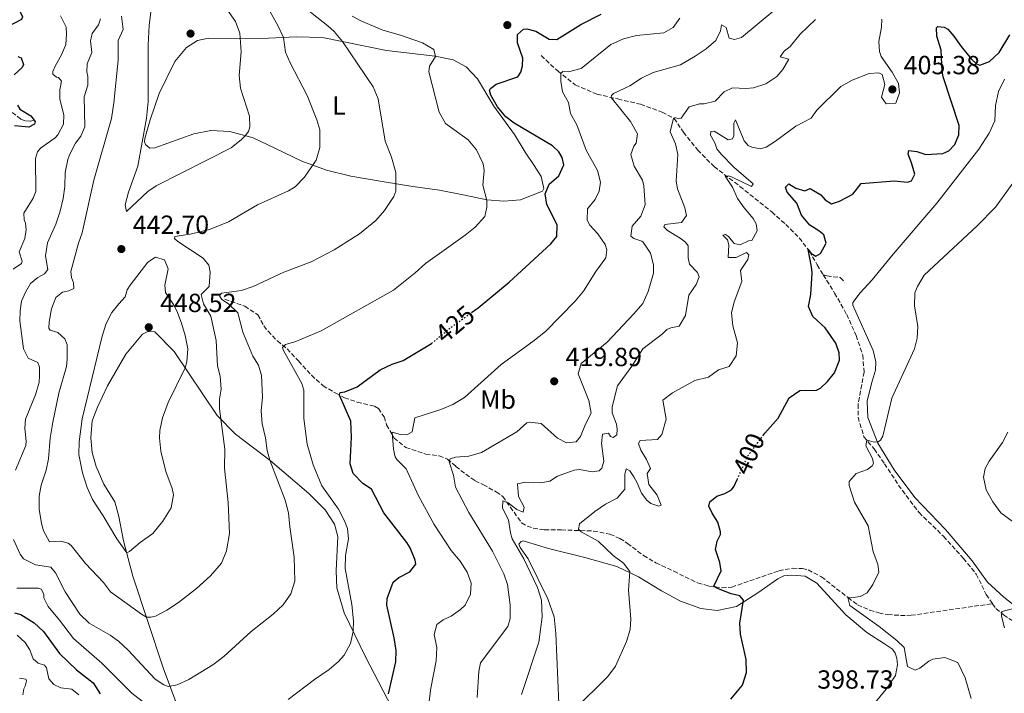
# Model space of a CAD drawing. Units: metres. Extents: x 587273 to 590727, y 4705846 to 4708202.
# Drawn here: x 587806 to 588181, y 4707541 to 4707798 of the extents above; entities that cross this region are included whole.
import ezdxf
from ezdxf.enums import TextEntityAlignment as Align

# ---------------------------------------------------------------- set-up
doc = ezdxf.new("R2010")
doc.units = ezdxf.units.M
doc.header["$MEASUREMENT"] = 0
doc.linetypes.add('DGN Style 3', pattern=[2.435891, 1.739922, -0.695969])
doc.linetypes.add('DGN Style 5', pattern=[1.217945, 0.521977, -0.695969])
for name, color, linetype, lineweight in [('Barranco lineal', 142, 'DGN Style 3', 13), ('Cota de curva de nivel directora', 7, 'Continuous', 0), ('Cota de punto acotado terreno', 7, 'Continuous', 0), ('Curva de nivel directora', 30, 'Continuous', 30), ('Curva de nivel directora no vista', 30, 'DGN Style 5', 30), ('Curva de nivel intermedia', 30, 'Continuous', 0), ('Etiqueta de uso rústico', 92, 'Continuous', 0), ('Línea de cambio de uso (parcela vista)', 92, 'Continuous', 0), ('Punto acotado terreno (símbolo)', 7, 'Continuous', 0)]:
    doc.layers.add(name, color=color, linetype=linetype, lineweight=lineweight)
doc.styles.add('Style-Arial', font='arial.ttf')

# ---------------------------------------------------------------- blocks, each defined once
blk = doc.blocks.new('5PATER')
at = {"layer": 'Punto acotado terreno (símbolo)', "linetype": 'Continuous', "lineweight": 0}
h = blk.add_hatch(color=51, dxfattribs=at)
edge = h.paths.add_edge_path()
edge.add_ellipse((0, 0), major_axis=(-0.11, -0.111), ratio=0.999422, start_angle=0, end_angle=360)

msp = doc.modelspace()

# ---------------------------------------------------------------- linework, layer by layer
at = {"layer": 'Barranco lineal', "color": 142, "linetype": 'DGN Style 3', "lineweight": 13}
for points in [[(588004.71, 4707784.57, 422.21), (588010.96, 4707778.7, 420.31), (588017.69, 4707773.36, 418.61), (588025.93, 4707769.84, 416.6), (588033.91, 4707768.02, 414.27), (588042.56, 4707765.98, 412.37), (588050.8, 4707763.01, 410.99), (588055.39, 4707760.6, 409.93), (588058.94, 4707755.36, 408.13), (588064.37, 4707748.54, 407.08), (588070.62, 4707742.19, 406.02), (588080.52, 4707734.66, 404.43), (588092.64, 4707724.88, 402.31), (588097.95, 4707720.16, 401.57), (588103.12, 4707714.97, 400.83), (588107.01, 4707709.93, 399.88), (588110.02, 4707704.69, 399.24), (588112.29, 4707700.88, 399.14)], [(587811.42, 4707759.95, 425.06), (587809.72, 4707759.49, 424.43), (587807.76, 4707759.71, 424.11), (587806.07, 4707760.33, 424.11), (587799.14, 4707765.74, 421.68)], [(588112.29, 4707700.88, 399.14), (588113.65, 4707700.46, 399.14), (588118.79, 4707699.88, 398.61), (588120.47, 4707698.11, 398.5)], [(588112.29, 4707700.88, 399.14), (588116.64, 4707693.94, 398.5), (588121.25, 4707685.77, 398.08), (588124.85, 4707677.68, 397.34), (588127.36, 4707670.28, 397.23), (588127.85, 4707663.77, 396.81), (588125.59, 4707651.46, 396.28), (588125.55, 4707646.52, 395.86), (588127.79, 4707639.11, 395.12), (588131.69, 4707634.41, 394.69), (588135.64, 4707628.76, 393.63), (588142.47, 4707618.54, 393.42), (588148.83, 4707610.16, 392.36), (588158.18, 4707601.08, 391.84), (588165.77, 4707592.62, 391.31), (588170.66, 4707586.69, 390.78), (588174.46, 4707578.87, 390.35), (588176.86, 4707575.36, 390.28)], [(587883.94, 4707691.59, 435.21), (587891.57, 4707688.89, 433.73), (587896.56, 4707685.6, 432.57), (587898.83, 4707681.45, 431.93), (587900.44, 4707679.4, 431.4), (587904, 4707675.65, 430.98), (587907.7, 4707672.64, 429.71), (587912, 4707668, 429.18), (587917.04, 4707662.54, 426.96), (587921.41, 4707658.58, 425.9), (587926.27, 4707655.69, 425.37), (587929.64, 4707653.97, 424.52), (587934.5, 4707652.31, 423.68), (587941.06, 4707650.7, 422.72), (587942.54, 4707649.88, 422.41), (587944.75, 4707646.67, 421.77), (587945.68, 4707643.62, 421.45), (587948.55, 4707638.58, 419.34), (587952.99, 4707634.96, 419.23), (587960.63, 4707632.46, 417.01), (587965.7, 4707631.74, 415.95), (587968.88, 4707630.57, 415.31), (587972.11, 4707627.76, 414.68), (587975.88, 4707624.75, 414.36), (587979.45, 4707622.22, 413.62), (587982.62, 4707620.77, 412.88), (587987.54, 4707618.02, 411.4), (587990.04, 4707616.24, 411.08), (587997.2, 4707606.23, 409.92), (587999.29, 4707604.92, 409.18), (588001.66, 4707604.16, 408.96), (588005.92, 4707603.58, 407.27), (588012.36, 4707603.53, 405.68), (588024.61, 4707603.1, 404.73), (588030.9, 4707601.9, 404.52), (588034.68, 4707600.24, 404.52), (588037.58, 4707598.39, 404.2), (588043.71, 4707593.74, 403.04), (588048.43, 4707590.99, 402.72), (588055.25, 4707587.75, 402.3), (588064.36, 4707583.28, 401.24), (588068.61, 4707582.09, 400.81), (588073.62, 4707581.37, 400.18), (588077.35, 4707581.68, 399.23), (588095.35, 4707587.91, 397.96), (588100.57, 4707588.88, 397.75), (588104.3, 4707588.79, 397.32), (588106.53, 4707588.23, 397.32), (588111.66, 4707585.61, 397), (588121.75, 4707577.68, 394.99), (588125.39, 4707574.87, 394.68), (588130.05, 4707572.94, 394.46), (588133.5, 4707571.83, 393.62), (588136.95, 4707571.19, 392.98), (588141.75, 4707570.88, 392.77), (588145.82, 4707570.92, 392.14), (588176.86, 4707575.36, 390.28)], [(588176.86, 4707575.36, 390.28), (588178.15, 4707573.49, 390.25), (588181.11, 4707571.09, 390.14), (588186.84, 4707567.32, 389.4)]]:
    msp.add_polyline3d(points, dxfattribs=at)
at = {"layer": 'Curva de nivel directora', "color": 30, "linetype": 'Continuous', "lineweight": 30, "flags": 128}
for points, elevation in [([(587805.15, 4707802.9), (587806.81, 4707799.36), (587806.33, 4707798.35), (587798.31, 4707794.21)], 425), ([(587978.06, 4707686.47), (587980.64, 4707688.33), (587992.43, 4707698.12), (588008.33, 4707712.77), (588010.65, 4707715.46), (588010.76, 4707719.99), (588006.82, 4707727.68), (588006.18, 4707731.82), (588007.7, 4707735.53), (588011.38, 4707738.69), (588013.31, 4707742.87), (588012.72, 4707745.72), (588011.45, 4707747.83), (588009.03, 4707750.15), (587994.4, 4707758.8), (587991.17, 4707761.2), (587988.03, 4707765.03), (587985.48, 4707769.51), (587984.88, 4707771.21), (587985.29, 4707772.08), (587987.47, 4707773.69), (587995.76, 4707776.47), (587996.92, 4707778.22), (587997.55, 4707780.66), (587997.64, 4707783.57), (587995.59, 4707789.48), (587995.68, 4707792.66), (587997.87, 4707794.68), (587999.15, 4707794.8), (588002.67, 4707793.89), (588007.72, 4707790.81), (588010.57, 4707790.78), (588019.76, 4707796.47), (588027.58, 4707800.4)], 425), ([(588089.26, 4707639.43), (588090, 4707640.41), (588095.06, 4707646.2), (588099.25, 4707653.89), (588103.36, 4707656.76), (588109.71, 4707656.85), (588111.2, 4707657.59), (588113.87, 4707660.21), (588116.53, 4707663.44), (588118.54, 4707668.3), (588118.42, 4707671.15), (588117.03, 4707674.82), (588113.08, 4707680.67), (588108.37, 4707684.98), (588106.71, 4707688.85), (588107.49, 4707693.38), (588108, 4707701.71), (588107.85, 4707703.95), (588106.52, 4707710.57), (588107.59, 4707709.21), (588109.48, 4707707.97), (588111.25, 4707709.04), (588113.38, 4707713.02), (588112.46, 4707716.15), (588110.57, 4707717.72), (588107.13, 4707719.85), (588103.94, 4707723.7), (588102.26, 4707728.28), (588098.49, 4707732.45), (588097.83, 4707734.35), (588099.13, 4707735.69), (588101.83, 4707733.91), (588105.27, 4707733), (588107.31, 4707733.87), (588111.36, 4707731.46), (588113.04, 4707729.49), (588115.39, 4707728.04), (588118.52, 4707728.97), (588123.62, 4707731.71), (588126.78, 4707735.7), (588139.31, 4707736.8), (588144.38, 4707736.22), (588145.95, 4707736.81), (588147.19, 4707739.38), (588146, 4707743.66), (588144.67, 4707746.99), (588144.95, 4707748.4), (588148, 4707747.97), (588151.44, 4707746.8), (588157.88, 4707747.22), (588160.19, 4707748.22), (588162.52, 4707750.7), (588164.03, 4707754.28), (588164.13, 4707757.87), (588158.1, 4707776.46), (588157.72, 4707778.58), (588157.31, 4707786.65), (588155.59, 4707792.01), (588155.48, 4707795.13), (588156.03, 4707795.67), (588158.47, 4707795.44), (588159.88, 4707794.62), (588162.17, 4707792.03), (588164.91, 4707788.01), (588168.67, 4707783.37), (588170.82, 4707781.46), (588172.04, 4707780.98), (588175.7, 4707782.3), (588179.35, 4707785.8), (588183.44, 4707792.47)], 400), ([(587804.93, 4707784.2), (587806.22, 4707783.72), (587807.07, 4707781.14), (587806.59, 4707779.99), (587803.59, 4707777.24)], 425), ([(587804.78, 4707765.63), (587805.72, 4707764.08), (587809.97, 4707761.54), (587811.58, 4707759.42), (587811.37, 4707758.34), (587809.12, 4707757.28), (587803.64, 4707757.79)], 425), ([(587946.38, 4707540.94), (587949.25, 4707553.11), (587949.35, 4707557.51), (587948.58, 4707562.33), (587945.72, 4707574.85), (587945.85, 4707577.39), (587948.13, 4707583.54), (587950.38, 4707585.35), (587954.53, 4707587.55), (587956.79, 4707590.51), (587956.6, 4707592), (587954.68, 4707596.64), (587953.4, 4707598.74), (587944.57, 4707610.02), (587939.88, 4707619.1), (587936.64, 4707621.29), (587932.88, 4707625.05), (587931.76, 4707628.71), (587932.31, 4707638.87), (587932.09, 4707645.03), (587927.74, 4707654.94), (587928.02, 4707655.96), (587929.78, 4707656.21), (587934.39, 4707658.16), (587943.19, 4707664.57), (587947.75, 4707666.77), (587951.96, 4707668.23), (587962.78, 4707674.65), (587962.85, 4707674.71)], 425), ([(588077.06, 4707538.89), (588081.43, 4707544.24), (588082.96, 4707549.1), (588082.9, 4707554.11), (588080.7, 4707563.75), (588080.49, 4707567.87), (588081.85, 4707576.67), (588080.44, 4707578.31), (588077.19, 4707579.14), (588072.53, 4707580.91), (588071.45, 4707581.42), (588070.51, 4707582.11), (588073.39, 4707587.95), (588072.81, 4707591.03), (588071.16, 4707595.99), (588071.86, 4707599.17), (588073.03, 4707601.73), (588073.11, 4707602.75), (588072.12, 4707606.48), (588069.91, 4707609.89), (588068.65, 4707612.61), (588069.07, 4707614.23), (588071.73, 4707616.44), (588074.72, 4707617.44), (588077.23, 4707618.84), (588078.33, 4707620.25), (588079.46, 4707622.79)], 400), ([(587803.73, 4707571.85), (587806.16, 4707571.22), (587811.22, 4707568)], 425), ([(587811.22, 4707568), (587814.72, 4707564.79), (587820.81, 4707556.34), (587827.34, 4707550.05), (587833.66, 4707545.13), (587836.42, 4707540.96)], 425)]:
    msp.add_lwpolyline(points, dxfattribs=dict(at, elevation=elevation))
at = {"layer": 'Curva de nivel directora no vista', "color": 30, "linetype": 'DGN Style 5', "lineweight": 30, "flags": 128}
for points, elevation in [([(587962.85, 4707674.71), (587970.14, 4707680.75), (587978.06, 4707686.47)], 425), ([(588079.46, 4707622.79), (588083.5, 4707631.79), (588089.26, 4707639.43)], 400)]:
    msp.add_lwpolyline(points, dxfattribs=dict(at, elevation=elevation))
at = {"layer": 'Curva de nivel intermedia', "color": 30, "linetype": 'Continuous', "lineweight": 0, "flags": 128}
for points, elevation in [([(587855.74, 4707801.14), (587855.1, 4707796.18), (587854.76, 4707788.55), (587854.66, 4707767.08), (587854, 4707760.72), (587850.81, 4707742.32), (587847.14, 4707732.39), (587845.95, 4707727.66), (587846.47, 4707725.01), (587854.53, 4707732.67), (587857.8, 4707734.88), (587886.43, 4707749.42), (587890.34, 4707752.49), (587891.77, 4707753.98), (587892.93, 4707755.6), (587893.49, 4707757.35), (587893.31, 4707761.49), (587889.88, 4707772.15), (587889.44, 4707777.03), (587890.19, 4707785.97), (587889.69, 4707793.14), (587887.97, 4707797.56), (587880.27, 4707808.8)], 445), ([(587910.63, 4707583.91), (587910.38, 4707593.18), (587908.73, 4707604.67), (587908.3, 4707610.1), (587906.99, 4707614.92), (587901.15, 4707630.15), (587900.1, 4707633.88), (587899.46, 4707638.7), (587898.21, 4707643.99), (587897.82, 4707648.98), (587898.29, 4707654.15), (587897.95, 4707662.48), (587896.83, 4707666.42), (587894.69, 4707669.89), (587890.83, 4707679), (587888.93, 4707686.33), (587885.36, 4707689.83), (587882.87, 4707691.53), (587881.87, 4707692.82), (587882.69, 4707693.9), (587890.28, 4707694.86), (587894.7, 4707696.38), (587906.46, 4707701.91), (587916.86, 4707705.89), (587925.73, 4707710.49), (587935.3, 4707716.58), (587941.57, 4707721.68), (587944.85, 4707725.43), (587948.45, 4707730.73), (587949.17, 4707732.8), (587949.16, 4707739.91), (587947.58, 4707745.75), (587945.19, 4707751.93), (587942.41, 4707768.01), (587940.6, 4707772.69), (587928.81, 4707789.93), (587925.66, 4707793.82), (587923.31, 4707796), (587910.72, 4707805.93)], 435), ([(587844.49, 4707799.67), (587845.19, 4707794.52), (587843.19, 4707790.33), (587843.2, 4707782.88), (587841.62, 4707766.54), (587840.72, 4707760.62), (587834.03, 4707737.03), (587829.54, 4707716.95), (587828.15, 4707712.96), (587825.22, 4707702.21), (587825.41, 4707699.91), (587826.21, 4707697.8), (587826.32, 4707695.7), (587824.49, 4707694.77), (587821.98, 4707694.31), (587819.46, 4707692.23), (587817.86, 4707687.91), (587816.96, 4707682.99), (587816.79, 4707680.53), (587817.26, 4707679.72), (587820.23, 4707678.88), (587822.85, 4707676.42), (587823.85, 4707674.18), (587823.74, 4707668.69), (587823.52, 4707665.92), (587820.66, 4707655.71), (587818.27, 4707644.69), (587817.34, 4707638.53), (587816.73, 4707630.61), (587815.82, 4707626.35), (587813.88, 4707620.61), (587813.17, 4707616.41), (587813.13, 4707611.41), (587813.97, 4707605.98), (587814.76, 4707603.12), (587817.09, 4707598.91), (587821.43, 4707599.28), (587824.2, 4707598.51), (587825.28, 4707597.62), (587830.78, 4707590.74), (587837.63, 4707583.5), (587840.31, 4707579.89), (587852.13, 4707571.37), (587854.06, 4707570.18), (587855.68, 4707570.17), (587857.45, 4707570.63), (587861.88, 4707572.93), (587866.3, 4707575.87), (587873.11, 4707581.21), (587878.5, 4707585.97), (587882.67, 4707590.89), (587884.64, 4707595.49), (587885.73, 4707602.13), (587885.18, 4707613.98), (587883.77, 4707627.05), (587883.96, 4707634.29), (587881.98, 4707649.72), (587881.95, 4707653.44), (587882.52, 4707657.23), (587882.17, 4707662.22), (587881.1, 4707666.18), (587880.7, 4707675.81), (587878.61, 4707685.1), (587875.84, 4707689.83), (587874.94, 4707693.33), (587877.95, 4707696.49), (587878.4, 4707701.97), (587877.81, 4707704.55), (587875.66, 4707707.28), (587865.96, 4707713.58), (587864.75, 4707714.81), (587864.82, 4707715.49), (587870.72, 4707716.39), (587878.05, 4707718.23), (587885.32, 4707721.09), (587896.48, 4707727.64), (587908.3, 4707732.96), (587910.83, 4707734.5), (587914.29, 4707738.11), (587918.84, 4707744.65), (587920.17, 4707749.49), (587920.15, 4707756.29), (587919.1, 4707760.03), (587915.4, 4707769.32), (587908.84, 4707781.85), (587907.04, 4707785.93), (587906.34, 4707791.53), (587904.23, 4707796.06), (587901.2, 4707801.26)], 440), ([(588040.88, 4707751.13), (588041.38, 4707754.65), (588038.78, 4707759.41), (588031.42, 4707768.59), (588031.49, 4707769.4), (588032.24, 4707770.14), (588038.43, 4707773), (588042.92, 4707775.95), (588047.42, 4707778.14), (588057.78, 4707781.01), (588063.39, 4707784.3), (588067.6, 4707787.13), (588071.35, 4707790.35), (588073.07, 4707794), (588073.5, 4707796.3), (588075.18, 4707795.34), (588076.37, 4707791.19), (588078.47, 4707790.77), (588081.05, 4707791.5), (588093.87, 4707802.1)], 415), ([(587821.31, 4707799.79), (587823.44, 4707795.44), (587823.49, 4707792.8), (587823.25, 4707788.8), (587821.73, 4707785.15), (587819.26, 4707780.57), (587818.36, 4707778.48), (587818.35, 4707777.46), (587819.7, 4707776.37), (587820.44, 4707776.22), (587821.65, 4707774.79), (587820.95, 4707771.48), (587820.99, 4707767.89), (587822.57, 4707761.91), (587822.34, 4707758.46), (587820.2, 4707754.35), (587819.25, 4707753.13), (587813.66, 4707749.18), (587812.5, 4707747.9), (587811.67, 4707745.34), (587811.84, 4707732.67), (587810.8, 4707730.1), (587807.3, 4707724.37), (587807.35, 4707721.87), (587807.95, 4707720.57), (587808.2, 4707718.2), (587807.7, 4707714.75), (587805.49, 4707709.62), (587806.61, 4707706.09), (587806.34, 4707705.28), (587803.14, 4707703.07)], 430), ([(587836.55, 4707798.58), (587835.79, 4707796.29), (587833.32, 4707792.99), (587832.93, 4707791.2), (587832.72, 4707790.25), (587833.22, 4707785.78), (587831.43, 4707781.39), (587831.27, 4707778.41), (587831.66, 4707776.58), (587831.7, 4707773.26), (587830.31, 4707768.87), (587830.56, 4707757.42), (587828.97, 4707753.84), (587826.92, 4707751.15), (587824.62, 4707746.71), (587824.03, 4707744.94), (587823.09, 4707740.01), (587822.86, 4707734.58), (587822.22, 4707730.05), (587821.07, 4707725.18), (587819.43, 4707720.25), (587816.26, 4707713.09), (587815.52, 4707708.12), (587816.38, 4707702.87), (587815.08, 4707701.25), (587812.56, 4707699.91), (587809.83, 4707697.63), (587807.84, 4707694.33), (587806.39, 4707690.82), (587805.82, 4707687.17), (587805.79, 4707683.3), (587807.13, 4707672.59), (587808.86, 4707669.12), (587812.58, 4707667.4), (587813.24, 4707665.7), (587813.28, 4707662.25)], 435), ([(587908.13, 4707538.83), (587918.15, 4707546.47), (587923.74, 4707550.22), (587927.35, 4707553.31), (587929.47, 4707555.66), (587931.92, 4707560.15), (587932.98, 4707564.74), (587933.01, 4707568.8), (587932.45, 4707575.1), (587929.85, 4707588.81), (587929.99, 4707593.81), (587931.16, 4707600.18), (587930.71, 4707604.04), (587929.65, 4707607.03), (587927.34, 4707611.47), (587920.95, 4707620.31), (587917.66, 4707628.32), (587915.32, 4707636.27), (587914.04, 4707646.1), (587914.06, 4707656.81), (587913.33, 4707659.39), (587906.32, 4707672.04), (587905.99, 4707673.2), (587907.15, 4707674.27), (587911.09, 4707675.46), (587920.67, 4707679.52), (587948.28, 4707695.03), (587956.64, 4707701.63), (587960.57, 4707705.28), (587975.61, 4707716), (587979.44, 4707719.07), (587983.13, 4707723.12), (587983.97, 4707726.7), (587983.93, 4707729.21), (587982.42, 4707735.18), (587982.86, 4707740.67), (587982.48, 4707743.31), (587980.01, 4707748.55), (587976.81, 4707752.45), (587968.1, 4707758.67), (587965.73, 4707762.99), (587961.76, 4707778.36), (587962.02, 4707780.48), (587964.35, 4707784.26), (587963.76, 4707786.9), (587959.35, 4707789.45), (587951.02, 4707792.43), (587944.25, 4707794.3), (587935.54, 4707798.01), (587932.5, 4707799.68)], 430), ([(588057.59, 4707798.85), (588054.99, 4707795.28), (588051.52, 4707793.27), (588041.01, 4707792.21), (588036.02, 4707790.95), (588031.22, 4707788.81), (588019.93, 4707779.6), (588015.09, 4707778.32), (588012.86, 4707778.47), (588012.18, 4707777.73), (588012.12, 4707774.79), (588012.76, 4707770.79), (588015.1, 4707766.64), (588015.81, 4707762.43), (588018.2, 4707758.16), (588021.86, 4707748.5), (588026.14, 4707740.74), (588027.32, 4707736.26), (588026.82, 4707732.81), (588025.31, 4707729.71), (588022.3, 4707726.14), (588022.2, 4707721.81), (588023.27, 4707719.9), (588026.27, 4707716.59), (588029.1, 4707712.47), (588029.69, 4707710.37), (588029.33, 4707707.32), (588025.5, 4707702.14), (588020.81, 4707694.67), (588017.62, 4707690.82)], 420), ([(588076.29, 4707712.29), (588075.77, 4707714.19), (588073.95, 4707715.97), (588075.04, 4707716.3), (588076.18, 4707715.48), (588078.33, 4707712.89), (588080.63, 4707712.4), (588083.76, 4707713.93), (588084.98, 4707714.05), (588087.11, 4707717.63), (588086.72, 4707720.34), (588085.59, 4707722.45), (588082.09, 4707726.41), (588079.55, 4707730.08), (588077.69, 4707734.3), (588074.87, 4707738.52), (588076.09, 4707738.64), (588077.24, 4707738.3), (588084.87, 4707734.65), (588085.49, 4707735.66), (588078.14, 4707742.01), (588073.4, 4707746.77), (588071.7, 4707749.04), (588070.91, 4707751.29), (588069.24, 4707754.21), (588069.39, 4707755.63), (588070.67, 4707755.69), (588076, 4707752.46), (588077.63, 4707752.79), (588078.18, 4707753.94), (588078.22, 4707758.81), (588078.77, 4707760.03), (588082.09, 4707752.08), (588083.64, 4707750.3), (588084.99, 4707749.62), (588088.3, 4707749.05), (588090.54, 4707749.57), (588094.08, 4707751.85), (588101.78, 4707757.61), (588107.63, 4707760.68), (588109.89, 4707763.78), (588119.04, 4707772.72), (588123.34, 4707775.25), (588129.78, 4707777.78), (588133.44, 4707778.02), (588134.79, 4707777.34), (588135.78, 4707773.53), (588134.45, 4707768.67), (588136.33, 4707766.21), (588139.99, 4707766.46), (588141.44, 4707770.3), (588141, 4707773.9), (588138.54, 4707778.27), (588134.44, 4707784.18), (588133.71, 4707786.15), (588133.54, 4707790.01), (588134.53, 4707795.42), (588134.69, 4707798.54)], 405), ([(588071.01, 4707767.13), (588074.46, 4707770.74), (588077.62, 4707772.22), (588082.69, 4707771.98), (588085.61, 4707772.3), (588090.39, 4707773.74), (588094.58, 4707776.56), (588096.84, 4707779.25), (588099.18, 4707783.23), (588095.8, 4707784.07), (588097.37, 4707786.23), (588099.69, 4707788.04), (588103.45, 4707792.75), (588109.39, 4707798.32)], 410), ([(587997.14, 4707540.7), (588003.8, 4707560.63), (588005.09, 4707570.31), (588004.74, 4707576.74), (588003.22, 4707581.53), (587998.02, 4707592.42), (587993.61, 4707600.14), (587992.95, 4707602.37), (587992.23, 4707607.33), (587989.91, 4707611.82), (587990, 4707614.59), (587992.09, 4707613.9), (587995.32, 4707611.3), (587997.82, 4707610.26), (587998.18, 4707612.22), (587995.97, 4707616.24), (587995.6, 4707621.12), (587998.66, 4707621.7), (588004.55, 4707621.52), (588008.01, 4707622.1), (588010.94, 4707623.98), (588017.25, 4707626.37), (588019.29, 4707626.62), (588024.16, 4707625.64), (588026.74, 4707626.09), (588027.83, 4707627.03), (588028.59, 4707629.8), (588027.7, 4707636.51), (588028, 4707640.03), (588030.3, 4707640.42), (588031.17, 4707639.13), (588032.12, 4707638.78), (588033.55, 4707639.79), (588033.7, 4707641.95), (588033.45, 4707643.85), (588031.79, 4707648.27), (588031.74, 4707650.5), (588033.83, 4707658.55), (588039.31, 4707666.02), (588043.43, 4707672.7), (588050.92, 4707678.33), (588052.56, 4707680.01), (588054.13, 4707680.67), (588057.31, 4707681.33), (588059.79, 4707685.37), (588061, 4707693.08), (588063.74, 4707697.26), (588064.92, 4707700.17), (588064.32, 4707701.73), (588061.3, 4707705), (588060.77, 4707707.38), (588060.74, 4707711.99), (588059.67, 4707713.35), (588057.72, 4707714.92), (588052.86, 4707717.87), (588051.45, 4707719.24), (588051.86, 4707720.05), (588058.17, 4707720.88), (588060.09, 4707723.5), (588059.5, 4707726.49), (588056.71, 4707733.76), (588056.13, 4707736.61), (588056.82, 4707746.83), (588055.9, 4707750.91), (588053.9, 4707755.53), (588055.1, 4707760.75), (588055.78, 4707760.95), (588056.93, 4707760.46), (588058.02, 4707760.66), (588061.17, 4707764.97), (588065.04, 4707766.16), (588066.87, 4707766.21), (588071.01, 4707767.13)], 410), ([(587980.21, 4707539.59), (587980.9, 4707549.47), (587981.47, 4707552.78), (587991.89, 4707566.68), (587992.78, 4707569.77), (587992.82, 4707574.91), (587991.86, 4707582.64), (587990.47, 4707586.72), (587986.07, 4707595.42), (587977.04, 4707610.13), (587971.97, 4707619.85), (587971.26, 4707624.47), (587969.54, 4707629.49), (587969.95, 4707630.64), (587971.99, 4707631.23), (587977.01, 4707631.73), (587981.83, 4707633.05), (587995.38, 4707640.92), (587999.23, 4707644.34), (588000.07, 4707644.69), (588004.61, 4707644.18), (588010.93, 4707638.58), (588014.37, 4707636.72), (588017.96, 4707637.1), (588019.67, 4707639.12), (588021.54, 4707643.92), (588023.67, 4707648.03), (588022.9, 4707652.98), (588018.78, 4707663.04), (588019.96, 4707667.09), (588029.85, 4707675.21), (588040.03, 4707685.97), (588043.45, 4707689.94), (588045.5, 4707694.49), (588047.47, 4707701.56), (588047.56, 4707704.68), (588046.31, 4707709.16), (588043.56, 4707713.34), (588043.02, 4707713.79), (588040.05, 4707714.76), (588038.84, 4707715.65), (588039.34, 4707719.44), (588042.69, 4707723.34), (588044.35, 4707727.6), (588043.87, 4707734.92), (588043.27, 4707737.02), (588040.2, 4707742.4), (588038.81, 4707746.88), (588039.99, 4707749.98), (588040.88, 4707751.13)], 415), ([(588168.7, 4707539.15), (588166.39, 4707547.09), (588163.59, 4707552.94), (588158.73, 4707554.87), (588154.12, 4707554.23), (588152.55, 4707553.43), (588149.15, 4707550.75), (588147.38, 4707549.95), (588144.41, 4707551.33), (588143.18, 4707558.65), (588140.42, 4707561.32), (588133.62, 4707566.59), (588122.44, 4707574.62), (588121.72, 4707577.7), (588122.87, 4707577.55), (588126.4, 4707578.14), (588128.99, 4707579.47), (588131.25, 4707582.64), (588133.52, 4707587.36), (588133.14, 4707590.48), (588131.28, 4707595.12), (588129.46, 4707605.07), (588124.25, 4707614.05), (588122.17, 4707620.43), (588122.14, 4707622.06), (588124.81, 4707625.09), (588129.15, 4707626.55), (588130.99, 4707628.02), (588131.41, 4707628.83), (588131.08, 4707630.73), (588128.49, 4707635.63), (588128.87, 4707637.82), (588131.87, 4707637.04), (588133.29, 4707637.17), (588134.18, 4707637.77), (588135.07, 4707639.32), (588138.44, 4707653.79), (588147.05, 4707672.62), (588148.1, 4707676.68), (588148.34, 4707681.21), (588147.11, 4707689.01), (588147.21, 4707694.02), (588148.19, 4707696.46), (588150.78, 4707700.74), (588171, 4707719.65), (588178.05, 4707726.74), (588187.27, 4707739.57)], 395), ([(588017.32, 4707534.94), (588030.08, 4707547.51), (588033.07, 4707551.53), (588037.23, 4707560.93), (588038.63, 4707565.53), (588038.93, 4707569.39), (588038, 4707580.57), (588038.53, 4707587.61), (588036.11, 4707590.82), (588032.07, 4707593.76), (588026.43, 4707599.22), (588019.88, 4707602.73), (588018.94, 4707603.75), (588019.23, 4707605.78), (588025.09, 4707610.55), (588029.25, 4707613.36), (588033.67, 4707615.7), (588036.54, 4707619.13), (588036.52, 4707624.68), (588037.14, 4707626.78), (588038.49, 4707626.02), (588040.03, 4707623.77), (588041.3, 4707621.53), (588042.9, 4707617.59), (588044.97, 4707614.86), (588046.45, 4707613.63), (588049.56, 4707612.59), (588050.38, 4707612.92), (588048.92, 4707616.73), (588045.7, 4707620.88), (588045.05, 4707625.09), (588046.36, 4707626.91), (588044.89, 4707630.44), (588042.69, 4707633.91), (588041.83, 4707636.56), (588042.44, 4707637.64), (588049.02, 4707638.06), (588050.73, 4707639.88), (588052.33, 4707645.83), (588051.1, 4707653.02), (588054.71, 4707655.83), (588063.35, 4707660.51), (588068.51, 4707661.89), (588072.26, 4707664.57), (588076.4, 4707665.96), (588079.01, 4707669.93), (588079.61, 4707674.9), (588077.74, 4707681.39), (588077.28, 4707686.4), (588078.29, 4707690.53), (588081.2, 4707698.37), (588080.75, 4707702.57), (588083.47, 4707706.79), (588083.85, 4707708.58), (588082.98, 4707709.4), (588079.03, 4707707.46), (588075.98, 4707707.49), (588076.29, 4707712.29)], 405), ([(587857.46, 4707707.58), (587854.6, 4707705.78), (587847.82, 4707696.89), (587846.72, 4707695.14), (587845.89, 4707692.43), (587843.56, 4707689.86), (587840.83, 4707686.5), (587838.63, 4707682.25), (587837.21, 4707677.44), (587829.47, 4707645.94), (587828.32, 4707637.11), (587828.21, 4707632.34), (587829.6, 4707625.3), (587831.43, 4707619.71), (587833.4, 4707615.11), (587837.57, 4707608.9), (587842.75, 4707600.12), (587846.5, 4707594.76), (587847.52, 4707595.23), (587851.61, 4707598.72), (587856.45, 4707602.13), (587860.34, 4707606.84), (587863.43, 4707611.9), (587864.32, 4707616.9), (587863.9, 4707619.28), (587861.44, 4707625.8), (587859.47, 4707633.61), (587859.01, 4707638.61), (587859.19, 4707641.47), (587860.2, 4707646.36), (587862.39, 4707652.21), (587868.84, 4707665.36), (587869.4, 4707667.66), (587869.79, 4707672.64), (587868.87, 4707677.69), (587867.42, 4707682.5), (587865.6, 4707687.14), (587864.36, 4707689.58), (587861.28, 4707694.14), (587861.1, 4707696.92), (587862.3, 4707703.21), (587860.9, 4707706.61), (587857.46, 4707707.58)], 445), ([(588017.62, 4707690.82), (588006.28, 4707679.32), (588001.52, 4707675.47), (587989.38, 4707666.66), (587975.4, 4707654.1), (587971.01, 4707651.35), (587966.36, 4707649.48), (587956.51, 4707646.32), (587955.38, 4707640.98), (587953.41, 4707639.84), (587951.04, 4707639.93), (587947.79, 4707640.84), (587948.36, 4707634.29), (587948.95, 4707631.37), (587949.52, 4707630.39), (587953.11, 4707626.87), (587957.9, 4707616.57), (587963.78, 4707605.58), (587970.26, 4707595.7), (587973.7, 4707591.62), (587976.37, 4707587.4), (587977.9, 4707583.25), (587977.73, 4707578.99), (587975.66, 4707574.8), (587973.82, 4707573.12), (587970.28, 4707570.65), (587967.22, 4707569.25), (587964.9, 4707567.44), (587963.86, 4707563.58), (587964.9, 4707558.63), (587964.59, 4707553.55), (587962.54, 4707543.16), (587961.96, 4707538.2)], 420), ([(587813.28, 4707662.25), (587813.06, 4707659.88), (587811.67, 4707655.07), (587807.94, 4707645.83), (587807.7, 4707642.37), (587808.17, 4707637.37), (587807.99, 4707635.8), (587804.12, 4707626.35)], 435), ([(588188.68, 4707603.74), (588180.05, 4707610.04), (588176.97, 4707614.2), (588174.5, 4707618.82), (588173.39, 4707623.64), (588174.09, 4707627.02), (588175.54, 4707629.79), (588180.67, 4707636.86), (588182.67, 4707640.84)], 390), ([(587803.3, 4707599.81), (587805.84, 4707594.29), (587807.18, 4707592.46), (587811.67, 4707590.23), (587817.58, 4707589.26), (587819.4, 4707587.14), (587823.06, 4707579.87), (587828.62, 4707571.42), (587832.18, 4707567.91), (587840.21, 4707563.34), (587843.37, 4707561.01), (587847.08, 4707557.66), (587857.35, 4707546.61), (587860.71, 4707544.36), (587862.46, 4707543.74), (587865.72, 4707544.39), (587870.26, 4707546.47), (587879.33, 4707552), (587883.55, 4707555.15), (587894.01, 4707564.69), (587902.44, 4707571.33), (587906.2, 4707574.89), (587909.14, 4707579.13), (587910.63, 4707583.91)], 435), ([(587804.61, 4707581.26), (587812.81, 4707581.26), (587813.82, 4707580.92), (587814.89, 4707579.01)], 430), ([(587814.89, 4707579.01), (587814.95, 4707577.59), (587816.48, 4707574.26), (587820.91, 4707569.06), (587826.21, 4707562.12), (587837.08, 4707552.71), (587848.46, 4707541.19), (587853.58, 4707537.25)], 430), ([(588181.49, 4707566.16), (588180.31, 4707570.65), (588180.46, 4707572.41), (588184.44, 4707573.36)], 390), ([(587828.2, 4707540.57), (587825.57, 4707542.76), (587821.37, 4707543.27), (587818.74, 4707544.51), (587816.86, 4707546.69), (587815.88, 4707550.9), (587815.14, 4707551.85), (587812.78, 4707552.62), (587810.83, 4707554.32), (587809.5, 4707557.72), (587807.83, 4707560.58), (587804.67, 4707563.31)], 420), ([(587805.63, 4707546.97), (587808.07, 4707546.55), (587808.26, 4707545.93), (587807.77, 4707543.91), (587807.22, 4707542.83)], 415), ([(587807.22, 4707542.83), (587806.93, 4707540.59)], 415)]:
    msp.add_lwpolyline(points, dxfattribs=dict(at, elevation=elevation))
at = {"layer": 'Línea de cambio de uso (parcela vista)', "color": 92, "linetype": 'Continuous', "lineweight": 0}
for points in [[(587990.38, 4707729, 428.67), (587983.88, 4707729.53, 429.62), (587975.57, 4707731.36, 431.42), (587965.89, 4707733.26, 432.69), (587955.74, 4707734.63, 433.75), (587944.72, 4707736.41, 435.86), (587932.07, 4707738.54, 437.66), (587922.74, 4707740.85, 438.83), (587913.35, 4707744.31, 440.94), (587903.09, 4707749.2, 442.64), (587894.72, 4707753.2, 444.54), (587885.8, 4707755.57, 445.92), (587878.62, 4707755.96, 446.87), (587872.18, 4707754.66, 446.98), (587857.3, 4707749.36, 445.71), (587855.33, 4707749.24, 445.07), (587853.65, 4707750.67, 445.07), (587853.32, 4707751.62, 445.18), (587853.4, 4707752.91, 445.18), (587855.42, 4707760.01, 445.92), (587858.89, 4707770.07, 446.87), (587864.87, 4707782.29, 448.04), (587869.32, 4707787.67, 448.57), (587873.47, 4707790.28, 448.57), (587877.75, 4707791.26, 448.46), (587889.8, 4707790.97, 445.07), (587900.64, 4707791.29, 441.37), (587911.22, 4707791.75, 438.83), (587921.24, 4707791.46, 436.18), (587945.65, 4707786.53, 432.37), (587964.2, 4707784.42, 430.25), (587971.1, 4707783.01, 429.3), (587976.02, 4707780.26, 428.24), (587980.32, 4707775.76, 427.5), (587986.6, 4707765.27, 425.92), (587994.44, 4707754.44, 426.87), (587998.52, 4707747.77, 427.61), (588002, 4707742.66, 427.71), (588004.68, 4707738.37, 426.44), (588005.66, 4707733.83, 425.7), (588005.11, 4707732.82, 425.92), (587996.75, 4707729.5, 427.82), (587990.38, 4707729, 428.67)], [(588188.37, 4707572.27, 389.07), (588181.16, 4707577.89, 389.38), (588174.98, 4707583.62, 390.76), (588169.08, 4707591.73, 391.29), (588158.88, 4707603.67, 391.71), (588147.25, 4707615.88, 392.45), (588139.34, 4707626.45, 393.62), (588133.06, 4707636.66, 394.89), (588129.27, 4707646.37, 395.63), (588129.05, 4707652.61, 395.73), (588130.73, 4707659.37, 395.63), (588132.26, 4707664.44, 396.16), (588132.35, 4707667.69, 396.26), (588131.37, 4707672.03, 396.48), (588123.58, 4707689.36, 397.32), (588123.59, 4707690.38, 397.22), (588126.33, 4707694.08, 396.69), (588130.98, 4707698.99, 396.05), (588138.98, 4707708.75, 395.31), (588155.66, 4707728.26, 397.53), (588171.61, 4707748.8, 396.79), (588175.65, 4707755, 396.48), (588177.72, 4707759.72, 396.16), (588178.04, 4707765.55, 396.16), (588179.16, 4707770.82, 396.58), (588181.44, 4707775.61, 397.32)], [(587866.04, 4707535.91, 433.38), (587860.47, 4707550.86, 436.56), (587854.45, 4707568.99, 439.73), (587848.83, 4707585.9, 443.54), (587845.28, 4707599.41, 445.76), (587843.52, 4707608.64, 446.93), (587841.94, 4707614.2, 446.82), (587837.72, 4707620.94, 446.72), (587834.86, 4707627.67, 446.4), (587833.28, 4707633.1, 446.29), (587832.85, 4707638.73, 446.51), (587833.38, 4707645.16, 447.03), (587835.31, 4707650.36, 447.67), (587839.24, 4707658.46, 447.78), (587846.18, 4707670.6, 448.41), (587852.54, 4707678.2, 448.73), (587854.51, 4707679.2, 448.52), (587857.28, 4707679.18, 448.41), (587864.61, 4707671.67, 446.61), (587881.01, 4707647.22, 440.37), (587888, 4707640.12, 438.46), (587901.27, 4707630.06, 434.97), (587916, 4707617.41, 432.64), (587922.18, 4707611.13, 431.26), (587925.8, 4707605.75, 431.16), (587927.12, 4707601, 431.16), (587926.4, 4707587.93, 431.05), (587926.69, 4707581.43, 431.05), (587929.53, 4707571.92, 430.63), (587937.59, 4707555.13, 427.77), (587949.34, 4707532.54, 423.75)], [(588011.35, 4707537.2, 406.6), (588010.28, 4707564.04, 408.3), (588009.65, 4707570.34, 408.62), (588007.2, 4707577.27, 408.93), (587999.67, 4707592.44, 409.89), (587996.58, 4707596.79, 410.1), (587996.19, 4707598.02, 410.1), (587997.08, 4707599.09, 410.1), (587997.75, 4707599.29, 410.1), (587999.11, 4707599.01, 410.1)], [(587999.11, 4707599.01, 410.1), (588007.42, 4707596.37, 410.1), (588021.28, 4707592.94, 407.77), (588033.51, 4707589.53, 405.86), (588041.75, 4707585.6, 404.7), (588050.51, 4707580.25, 403.96), (588057.79, 4707576.33, 402.58), (588065.63, 4707573.49, 401.52), (588071.79, 4707572.7, 400.78), (588079.18, 4707574.33, 400.47), (588087.35, 4707579.48, 399.3), (588094.92, 4707584.91, 398.24), (588097.29, 4707586.04, 398.24), (588100.35, 4707586.29, 398.24), (588105.42, 4707585.84, 397.29), (588109.8, 4707583.17, 396.97), (588120.89, 4707571.16, 396.87), (588128.89, 4707564.32, 396.87), (588135.63, 4707560.07, 396.76), (588138.73, 4707557.94, 396.97), (588139.67, 4707556.45, 397.18), (588140.4, 4707554.61, 397.4), (588140.65, 4707552.04, 397.4), (588139.81, 4707547.98, 397.18), (588136.24, 4707542.79, 397.71), (588131.52, 4707536.93, 398.88)]]:
    msp.add_polyline3d(points, dxfattribs=at)

# ---------------------------------------------------------------- block references
at = {"layer": 'Punto acotado terreno (símbolo)', "color": 7, "linetype": 'Continuous', "lineweight": 0, "xscale": 10, "yscale": 10, "zscale": 10}
for p in [(587991.75, 4707796.23, 425.34), (587870.87, 4707792.96, 448.31), (588138.66, 4707771.67, 405.38), (587844.47, 4707710.73, 442.7), (587854.93, 4707680.89, 448.52), (588009.63, 4707660.25, 419.89)]:
    msp.add_blockref('5PATER', p, dxfattribs=at)

# ---------------------------------------------------------------- texts
at = {"layer": 'Cota de curva de nivel directora', "color": 7, "linetype": 'Continuous', "lineweight": 0, "style": 'Style-Arial'}
for s, rotation, p in [('425', 39.6645, (587971.72, 4707682.06, 425)), ('400', 65.8669, (588083.84, 4707632.57, 400))]:
    msp.add_text(s, height=7, rotation=rotation, dxfattribs=at).set_placement(p, align=Align.MIDDLE_CENTER)
at = {"layer": 'Cota de punto acotado terreno', "color": 7, "linetype": 'Continuous', "lineweight": 0, "style": 'Style-Arial'}
for s, p in [('405.38', (588142.97, 4707777.46, 405.38)), ('442.70', (587848.79, 4707716.52, 442.7)), ('448.52', (587859.24, 4707686.68, 448.52)), ('419.89', (588013.95, 4707666.04, 419.89)), ('398.73', (588109.99, 4707542.92, 398.73))]:
    msp.add_text(s, height=7, dxfattribs=at).set_placement(p)
at = {"layer": 'Etiqueta de uso rústico', "color": 92, "linetype": 'Continuous', "lineweight": 0, "style": 'Style-Arial'}
for s, p in [('L', (587927.44, 4707765.55, 438.24)), ('Mb', (587988.2, 4707653.25, 418.23))]:
    msp.add_text(s, height=7, dxfattribs=at).set_placement(p, align=Align.MIDDLE_CENTER)

doc.saveas('drawing.dxf')
